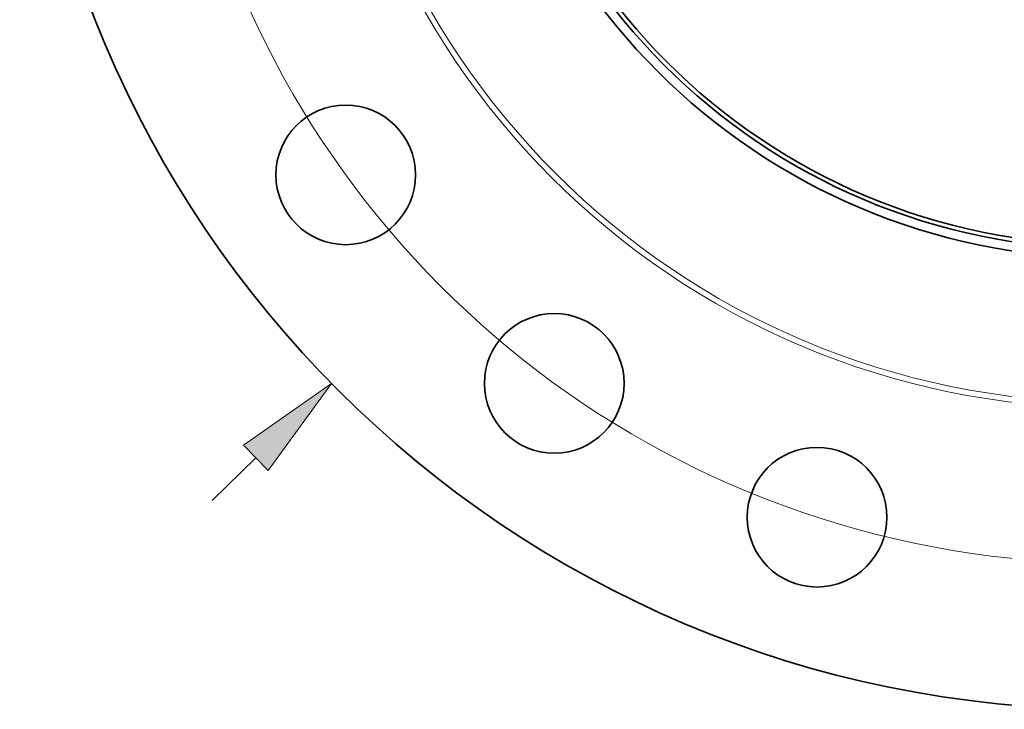
# Model space of a CAD drawing. Extents: x 0 to 10.8, y 0 to 8.3.
# Drawn here: x 1.4 to 3.3, y 3.4 to 4.7 of the extents above; entities that cross this region are included whole.
import ezdxf

# ---------------------------------------------------------------- set-up
doc = ezdxf.new("R2010")
doc.units = 0
doc.header["$MEASUREMENT"] = 0
doc.layers.get('0').update_dxf_attribs({"lineweight": 13})

# ---------------------------------------------------------------- blocks, each defined once
blk = doc.blocks.new('BLOCK8')
at = {"color": 7, "lineweight": 13, "ltscale": 0.03937}
blk.add_line((-16.875, -16.569), (-16.055, -15.764), dxfattribs=at)
blk.add_lwpolyline([(-15.821, -16.001), (-14.628, -14.362), (-16.288, -15.526)], close=True, dxfattribs=at)
blk.add_solid([(-15.821, -16.001), (-14.628, -14.362), (-15.821, -16.001), (-16.288, -15.526)], dxfattribs=at)
blk = doc.blocks.new('BLOCK10')
at = {"color": 7, "lineweight": 13, "ltscale": 0.03937}
blk.add_arc((0, 0), 17.75, 188.0598, 335.2744, dxfattribs=at)

msp = doc.modelspace()

# ---------------------------------------------------------------- linework, layer by layer
at = {"color": 7, "lineweight": 35, "ltscale": 0.03937}
for centre, radius in [((3.4787, 5.4634), 2.05), ((3.4787, 5.4634), 1.2), ((3.4787, 5.4634), 1.1829), ((3.4787, 5.4634), 1.175), ((2.0427, 4.4201), 0.1315), ((2.4354, 4.0274), 0.1315), ((2.9302, 3.7753), 0.1315)]:
    msp.add_circle(centre, radius, dxfattribs=at)
at = {"color": 7, "lineweight": 13, "ltscale": 0.03937}
for radius in [1.4825, 1.4717]:
    msp.add_circle((3.4787, 5.4634), radius, dxfattribs=at)

# ---------------------------------------------------------------- block references
at = {"lineweight": 0, "xscale": 0.1, "yscale": 0.1, "zscale": 0.1}
for name in ['BLOCK8', 'BLOCK10']:
    msp.add_blockref(name, (3.4787, 5.4634), dxfattribs=at)

doc.saveas('drawing.dxf')
